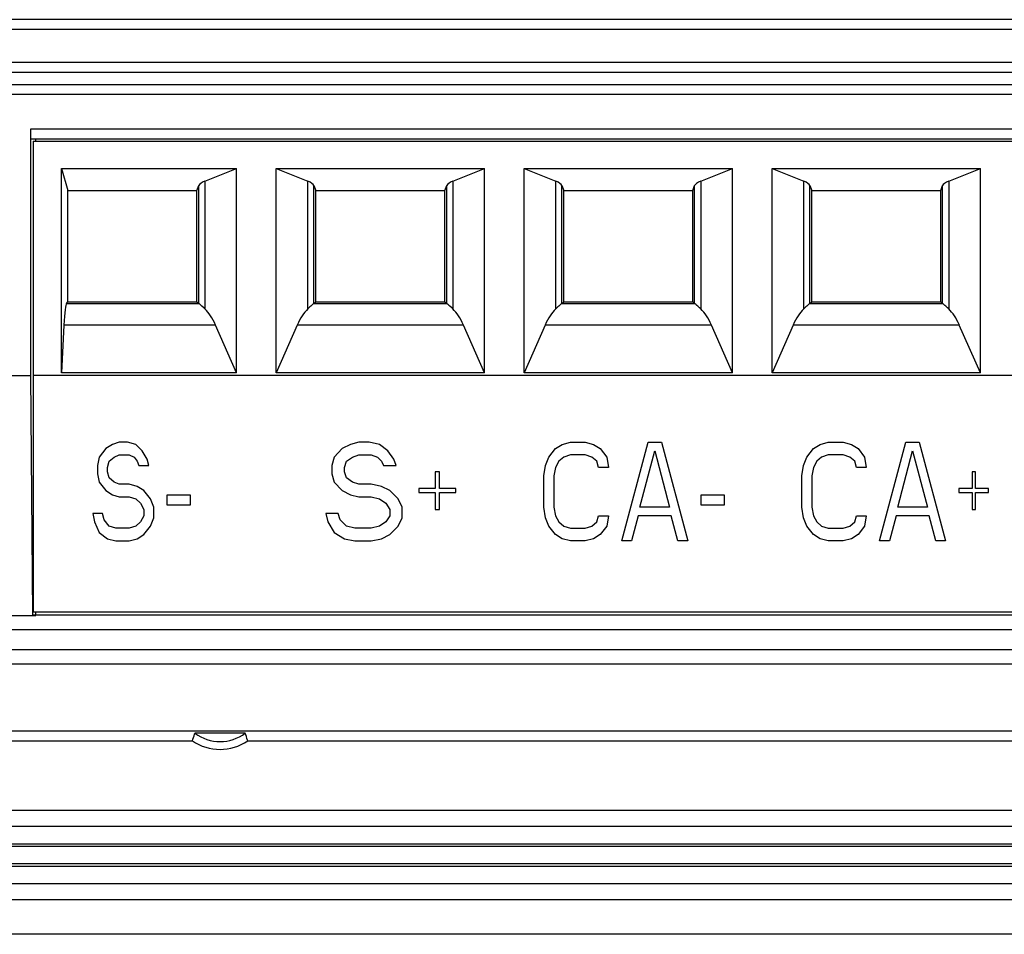
# Model space of a CAD drawing. Units: millimetres. Extents: x -107 to -26, y -80 to 34.
# Drawn here: x -95 to -75, y -80 to -62 of the extents above; entities that cross this region are included whole.
import ezdxf

# ---------------------------------------------------------------- set-up
doc = ezdxf.new("R2010")
doc.units = ezdxf.units.MM
doc.header["$LTSCALE"] = 16.335
for name, color, linetype in [('ASSI', 7, 'CONTINUOUS'), ('CURVE', 7, 'CONTINUOUS'), ('DRAFT', 7, 'CONTINUOUS'), ('IMPORT_IGES', 7, 'CONTINUOUS'), ('RACCORDO', 7, 'CONTINUOUS')]:
    doc.layers.add(name, color=color, linetype=linetype)

msp = doc.modelspace()

# ---------------------------------------------------------------- linework, layer by layer
at = {"layer": 'ASSI', "color": 7, "linetype": 'CONTINUOUS'}
for p, q in [((-53.557, -61.584), (-97.437, -61.584)), ((-54.554, -75.937), (-95.598, -75.937)), ((-91.29, -76.064), (-91.279, -76.029)), ((-90.246, -75.977), (-91.261, -75.977)), ((-90.235, -76.012), (-90.246, -75.977)), ((-90.223, -76.047), (-90.235, -76.012)), ((-90.212, -76.082), (-90.223, -76.047)), ((-101.684, -76.134), (-91.312, -76.134)), ((-91.312, -76.134), (-91.301, -76.099)), ((-91.301, -76.099), (-91.29, -76.064)), ((-90.196, -76.134), (-46.312, -76.134)), ((-33.648, -77.534), (-102.86, -77.534)), ((-33.104, -77.859), (-103.404, -77.859)), ((-103.729, -79.009), (-32.779, -79.009)), ((-104.66, -79.334), (-31.848, -79.334)), ((-31.754, -80.034), (-104.754, -80.034))]:
    msp.add_line(p, q, dxfattribs=at)
at = {"layer": 'ASSI', "color": 253, "linetype": 'CONTINUOUS'}
for p, q in [((-53.157, -61.784), (-97.624, -61.784)), ((-95.798, -62.441), (-54.525, -62.441)), ((-95.798, -62.641), (-54.525, -62.641)), ((-54.652, -62.896), (-95.543, -62.896))]:
    msp.add_line(p, q, dxfattribs=at)
at = {"layer": 'ASSI', "color": 7, "linetype": 'CONTINUOUS'}
for points in [[(-91.279, -76.029), (-91.267, -75.995), (-91.261, -75.977)], [(-90.196, -76.134), (-90.201, -76.117), (-90.212, -76.082)]]:
    msp.add_lwpolyline(points, dxfattribs=at)
for radius, start, end in [(0.843, 232.9696, 307.0304), (1, 236.0987, 303.9013)]:
    msp.add_arc((-90.754, -75.304), radius, start, end, dxfattribs=at)
at = {"layer": 'CURVE', "color": 253, "linetype": 'CONTINUOUS'}
for p, q in [((-93.055, -70.237), (-93.189, -70.406)), ((-92.922, -70.152), (-93.055, -70.237)), ((-92.789, -70.11), (-92.922, -70.152)), ((-92.622, -70.11), (-92.789, -70.11)), ((-92.455, -70.152), (-92.622, -70.11)), ((-92.322, -70.279), (-92.455, -70.152)), ((-92.222, -70.448), (-92.322, -70.279)), ((-88.289, -70.237), (-88.455, -70.406)), ((-88.122, -70.152), (-88.289, -70.237)), ((-87.955, -70.11), (-88.122, -70.152)), ((-87.747, -70.11), (-87.955, -70.11)), ((-87.539, -70.152), (-87.747, -70.11)), ((-87.372, -70.279), (-87.539, -70.152)), ((-87.247, -70.448), (-87.372, -70.279)), ((-84.122, -70.406), (-83.989, -70.237)), ((-83.989, -70.237), (-83.855, -70.152)), ((-83.855, -70.152), (-83.689, -70.11)), ((-83.689, -70.11), (-83.389, -70.11)), ((-83.389, -70.11), (-83.222, -70.152)), ((-83.222, -70.152), (-83.089, -70.237)), ((-83.089, -70.237), (-82.955, -70.406)), ((-82.655, -72.097), (-82.122, -70.11)), ((-82.289, -71.421), (-81.989, -70.279)), ((-82.122, -70.11), (-81.855, -70.11)), ((-81.989, -70.279), (-81.689, -71.421)), ((-81.855, -70.11), (-81.322, -72.097)), ((-78.922, -70.406), (-78.789, -70.237)), ((-78.789, -70.237), (-78.655, -70.152)), ((-78.655, -70.152), (-78.489, -70.11)), ((-78.489, -70.11), (-78.189, -70.11)), ((-78.189, -70.11), (-78.022, -70.152)), ((-78.022, -70.152), (-77.889, -70.237)), ((-77.889, -70.237), (-77.755, -70.406)), ((-77.455, -72.097), (-76.922, -70.11)), ((-77.089, -71.421), (-76.789, -70.279)), ((-76.922, -70.11), (-76.655, -70.11)), ((-76.789, -70.279), (-76.489, -71.421)), ((-76.655, -70.11), (-76.122, -72.097)), ((-93.189, -70.406), (-93.222, -70.575)), ((-92.989, -70.491), (-92.889, -70.406)), ((-92.889, -70.406), (-92.789, -70.364)), ((-92.789, -70.364), (-92.589, -70.364)), ((-92.589, -70.364), (-92.489, -70.406)), ((-92.489, -70.406), (-92.422, -70.491)), ((-92.189, -70.575), (-92.222, -70.448)), ((-88.455, -70.406), (-88.497, -70.575)), ((-88.205, -70.491), (-88.08, -70.406)), ((-88.08, -70.406), (-87.955, -70.364)), ((-87.955, -70.364), (-87.705, -70.364)), ((-87.705, -70.364), (-87.58, -70.406)), ((-87.58, -70.406), (-87.497, -70.491)), ((-87.205, -70.575), (-87.247, -70.448)), ((-84.189, -70.575), (-84.122, -70.406)), ((-83.822, -70.406), (-83.922, -70.491)), ((-83.689, -70.364), (-83.822, -70.406)), ((-83.389, -70.364), (-83.689, -70.364)), ((-83.255, -70.406), (-83.389, -70.364)), ((-83.155, -70.491), (-83.255, -70.406)), ((-82.955, -70.406), (-82.922, -70.617)), ((-78.989, -70.575), (-78.922, -70.406)), ((-78.622, -70.406), (-78.722, -70.491)), ((-78.489, -70.364), (-78.622, -70.406)), ((-78.189, -70.364), (-78.489, -70.364)), ((-78.055, -70.406), (-78.189, -70.364)), ((-77.955, -70.491), (-78.055, -70.406)), ((-77.755, -70.406), (-77.722, -70.617)), ((-93.222, -70.575), (-93.222, -70.744)), ((-93.022, -70.617), (-92.989, -70.491)), ((-93.022, -70.702), (-93.022, -70.617)), ((-92.422, -70.491), (-92.389, -70.575)), ((-92.389, -70.575), (-92.189, -70.575)), ((-88.497, -70.575), (-88.497, -70.744)), ((-88.247, -70.617), (-88.205, -70.491)), ((-88.247, -70.702), (-88.247, -70.617)), ((-87.497, -70.491), (-87.455, -70.575)), ((-87.455, -70.575), (-87.205, -70.575)), ((-84.222, -70.787), (-84.189, -70.575)), ((-83.989, -70.617), (-84.022, -70.787)), ((-83.922, -70.491), (-83.989, -70.617)), ((-83.122, -70.617), (-83.155, -70.491)), ((-82.922, -70.617), (-83.122, -70.617)), ((-79.022, -70.787), (-78.989, -70.575)), ((-78.789, -70.617), (-78.822, -70.787)), ((-78.722, -70.491), (-78.789, -70.617)), ((-77.922, -70.617), (-77.955, -70.491)), ((-77.722, -70.617), (-77.922, -70.617)), ((-93.222, -70.744), (-93.189, -70.913)), ((-92.989, -70.829), (-93.022, -70.702)), ((-92.889, -70.913), (-92.989, -70.829)), ((-88.497, -70.744), (-88.455, -70.913)), ((-88.205, -70.829), (-88.247, -70.702)), ((-88.08, -70.913), (-88.205, -70.829)), ((-86.414, -70.702), (-86.414, -71.04)), ((-86.33, -70.702), (-86.414, -70.702)), ((-86.33, -71.04), (-86.33, -70.702)), ((-84.222, -71.421), (-84.222, -70.787)), ((-84.022, -70.787), (-84.022, -71.421)), ((-79.022, -71.421), (-79.022, -70.787)), ((-78.822, -70.787), (-78.822, -71.421)), ((-75.589, -70.702), (-75.589, -71.04)), ((-75.522, -70.702), (-75.589, -70.702)), ((-75.522, -71.04), (-75.522, -70.702)), ((-93.189, -70.913), (-93.055, -71.082)), ((-93.055, -71.082), (-92.922, -71.167)), ((-92.789, -70.956), (-92.889, -70.913)), ((-92.589, -70.956), (-92.789, -70.956)), ((-92.422, -70.998), (-92.589, -70.956)), ((-92.289, -71.082), (-92.422, -70.998)), ((-92.155, -71.252), (-92.289, -71.082)), ((-88.455, -70.913), (-88.289, -71.082)), ((-88.289, -71.082), (-88.122, -71.167)), ((-87.955, -70.956), (-88.08, -70.913)), ((-87.705, -70.956), (-87.955, -70.956)), ((-87.497, -70.998), (-87.705, -70.956)), ((-87.33, -71.082), (-87.497, -70.998)), ((-87.164, -71.252), (-87.33, -71.082)), ((-86.747, -71.04), (-86.747, -71.125)), ((-86.414, -71.04), (-86.747, -71.04)), ((-85.997, -71.04), (-86.33, -71.04)), ((-85.997, -71.125), (-85.997, -71.04)), ((-75.855, -71.04), (-75.855, -71.125)), ((-75.589, -71.04), (-75.855, -71.04)), ((-75.255, -71.04), (-75.522, -71.04)), ((-75.255, -71.125), (-75.255, -71.04)), ((-92.922, -71.167), (-92.789, -71.209)), ((-92.789, -71.209), (-92.589, -71.209)), ((-92.589, -71.209), (-92.455, -71.252)), ((-92.455, -71.252), (-92.355, -71.336)), ((-92.089, -71.421), (-92.155, -71.252)), ((-91.822, -71.378), (-91.822, -71.167)), ((-91.822, -71.167), (-91.355, -71.167)), ((-91.355, -71.167), (-91.355, -71.378)), ((-88.122, -71.167), (-87.955, -71.209)), ((-87.955, -71.209), (-87.705, -71.209)), ((-87.705, -71.209), (-87.539, -71.252)), ((-87.539, -71.252), (-87.414, -71.336)), ((-87.08, -71.421), (-87.164, -71.252)), ((-86.747, -71.125), (-86.414, -71.125)), ((-86.414, -71.125), (-86.414, -71.463)), ((-86.33, -71.463), (-86.33, -71.125)), ((-86.33, -71.125), (-85.997, -71.125)), ((-81.055, -71.378), (-81.055, -71.167)), ((-81.055, -71.167), (-80.589, -71.167)), ((-80.589, -71.167), (-80.589, -71.378)), ((-75.855, -71.125), (-75.589, -71.125)), ((-75.589, -71.125), (-75.589, -71.463)), ((-75.522, -71.463), (-75.522, -71.125)), ((-75.522, -71.125), (-75.255, -71.125)), ((-92.355, -71.336), (-92.289, -71.463)), ((-92.289, -71.463), (-92.289, -71.59)), ((-92.089, -71.632), (-92.089, -71.421)), ((-91.355, -71.378), (-91.822, -71.378)), ((-87.414, -71.336), (-87.33, -71.463)), ((-87.33, -71.463), (-87.33, -71.59)), ((-87.08, -71.632), (-87.08, -71.421)), ((-86.414, -71.463), (-86.33, -71.463)), ((-84.189, -71.632), (-84.222, -71.421)), ((-84.022, -71.421), (-83.989, -71.59)), ((-81.689, -71.421), (-82.289, -71.421)), ((-80.589, -71.378), (-81.055, -71.378)), ((-78.989, -71.632), (-79.022, -71.421)), ((-78.822, -71.421), (-78.789, -71.59)), ((-76.489, -71.421), (-77.089, -71.421)), ((-75.589, -71.463), (-75.522, -71.463)), ((-93.322, -71.548), (-93.289, -71.717)), ((-93.122, -71.548), (-93.322, -71.548)), ((-93.089, -71.674), (-93.122, -71.548)), ((-92.989, -71.801), (-93.089, -71.674)), ((-92.289, -71.59), (-92.355, -71.717)), ((-92.155, -71.801), (-92.089, -71.632)), ((-88.622, -71.548), (-88.58, -71.717)), ((-88.372, -71.548), (-88.622, -71.548)), ((-88.33, -71.674), (-88.372, -71.548)), ((-88.205, -71.801), (-88.33, -71.674)), ((-87.33, -71.59), (-87.414, -71.717)), ((-87.164, -71.801), (-87.08, -71.632)), ((-84.122, -71.801), (-84.189, -71.632)), ((-83.989, -71.59), (-83.922, -71.717)), ((-83.155, -71.717), (-83.122, -71.59)), ((-83.122, -71.59), (-82.922, -71.59)), ((-82.922, -71.59), (-82.955, -71.801)), ((-82.322, -71.59), (-82.455, -72.097)), ((-81.655, -71.59), (-82.322, -71.59)), ((-81.522, -72.097), (-81.655, -71.59)), ((-78.922, -71.801), (-78.989, -71.632)), ((-78.789, -71.59), (-78.722, -71.717)), ((-77.955, -71.717), (-77.922, -71.59)), ((-77.922, -71.59), (-77.722, -71.59)), ((-77.722, -71.59), (-77.755, -71.801)), ((-77.122, -71.59), (-77.255, -72.097)), ((-76.455, -71.59), (-77.122, -71.59)), ((-76.322, -72.097), (-76.455, -71.59)), ((-93.289, -71.717), (-93.189, -71.928)), ((-92.855, -71.844), (-92.989, -71.801)), ((-92.589, -71.844), (-92.855, -71.844)), ((-92.455, -71.801), (-92.589, -71.844)), ((-92.355, -71.717), (-92.455, -71.801)), ((-92.289, -71.97), (-92.155, -71.801)), ((-88.58, -71.717), (-88.455, -71.928)), ((-88.039, -71.844), (-88.205, -71.801)), ((-87.705, -71.844), (-88.039, -71.844)), ((-87.539, -71.801), (-87.705, -71.844)), ((-87.414, -71.717), (-87.539, -71.801)), ((-87.33, -71.97), (-87.164, -71.801)), ((-83.989, -71.97), (-84.122, -71.801)), ((-83.922, -71.717), (-83.822, -71.801)), ((-83.822, -71.801), (-83.689, -71.844)), ((-83.689, -71.844), (-83.389, -71.844)), ((-83.389, -71.844), (-83.255, -71.801)), ((-83.255, -71.801), (-83.155, -71.717)), ((-82.955, -71.801), (-83.089, -71.97)), ((-78.789, -71.97), (-78.922, -71.801)), ((-78.722, -71.717), (-78.622, -71.801)), ((-78.622, -71.801), (-78.489, -71.844)), ((-78.489, -71.844), (-78.189, -71.844)), ((-78.189, -71.844), (-78.055, -71.801)), ((-78.055, -71.801), (-77.955, -71.717)), ((-77.755, -71.801), (-77.889, -71.97)), ((-93.189, -71.928), (-93.022, -72.055)), ((-93.022, -72.055), (-92.855, -72.097)), ((-92.589, -72.097), (-92.422, -72.055)), ((-92.422, -72.055), (-92.289, -71.97)), ((-88.455, -71.928), (-88.247, -72.055)), ((-88.247, -72.055), (-88.039, -72.097)), ((-87.705, -72.097), (-87.497, -72.055)), ((-87.497, -72.055), (-87.33, -71.97)), ((-83.855, -72.055), (-83.989, -71.97)), ((-83.689, -72.097), (-83.855, -72.055)), ((-83.222, -72.055), (-83.389, -72.097)), ((-83.089, -71.97), (-83.222, -72.055)), ((-78.655, -72.055), (-78.789, -71.97)), ((-78.489, -72.097), (-78.655, -72.055)), ((-78.022, -72.055), (-78.189, -72.097)), ((-77.889, -71.97), (-78.022, -72.055)), ((-92.855, -72.097), (-92.589, -72.097)), ((-88.039, -72.097), (-87.705, -72.097)), ((-83.389, -72.097), (-83.689, -72.097)), ((-82.455, -72.097), (-82.655, -72.097)), ((-81.322, -72.097), (-81.522, -72.097)), ((-78.189, -72.097), (-78.489, -72.097)), ((-77.255, -72.097), (-77.455, -72.097)), ((-76.122, -72.097), (-76.322, -72.097))]:
    msp.add_line(p, q, dxfattribs=at)
at = {"layer": 'DRAFT', "color": 7, "linetype": 'CONTINUOUS'}
for p, q in [((-91.29, -76.064), (-91.279, -76.029)), ((-90.246, -75.977), (-91.261, -75.977)), ((-90.235, -76.012), (-90.246, -75.977)), ((-90.223, -76.047), (-90.235, -76.012)), ((-90.212, -76.082), (-90.223, -76.047)), ((-91.312, -76.134), (-91.301, -76.099)), ((-91.301, -76.099), (-91.29, -76.064)), ((-90.196, -76.134), (-46.312, -76.134))]:
    msp.add_line(p, q, dxfattribs=at)
for points in [[(-91.279, -76.029), (-91.267, -75.995), (-91.261, -75.977)], [(-90.196, -76.134), (-90.201, -76.117), (-90.212, -76.082)]]:
    msp.add_lwpolyline(points, dxfattribs=at)
for radius, start, end in [(0.843, 232.9696, 307.0304), (1, 236.0987, 303.9013)]:
    msp.add_arc((-90.754, -75.304), radius, start, end, dxfattribs=at)
at = {"layer": 'IMPORT_IGES', "color": 7, "linetype": 'CONTINUOUS'}
for p, q in [((-95.022, -63.088), (-55.022, -63.088)), ((-94.567, -68.761), (-94.567, -63.788)), ((-94.553, -63.988), (-55.492, -63.988)), ((-94.522, -64.038), (-94.522, -73.538)), ((-94.522, -64.038), (-55.522, -64.038)), ((-94.472, -64.038), (-94.472, -63.988)), ((-93.953, -64.588), (-93.822, -65.029)), ((-93.953, -68.708), (-93.953, -64.588)), ((-93.953, -64.588), (-90.422, -64.588)), ((-91.06, -64.844), (-90.422, -64.588)), ((-90.422, -68.708), (-90.422, -64.588)), ((-89.622, -68.708), (-89.622, -64.588)), ((-89.622, -64.588), (-88.984, -64.844)), ((-89.622, -64.588), (-85.422, -64.588)), ((-86.06, -64.844), (-85.422, -64.588)), ((-85.422, -68.708), (-85.422, -64.588)), ((-84.622, -64.588), (-83.984, -64.844)), ((-84.622, -68.708), (-84.622, -64.588)), ((-84.622, -64.588), (-80.422, -64.588)), ((-81.06, -64.844), (-80.422, -64.588)), ((-80.422, -68.708), (-80.422, -64.588)), ((-79.622, -64.588), (-78.984, -64.844)), ((-79.622, -68.708), (-79.622, -64.588)), ((-79.622, -64.588), (-75.422, -64.588)), ((-76.06, -64.844), (-75.422, -64.588)), ((-75.422, -68.708), (-75.422, -64.588)), ((-93.822, -67.279), (-93.822, -65.029)), ((-93.822, -65.029), (-91.222, -65.029)), ((-91.222, -65.029), (-91.184, -64.932)), ((-91.222, -67.279), (-91.222, -65.029)), ((-88.861, -64.932), (-88.822, -65.029)), ((-88.822, -67.279), (-88.822, -65.029)), ((-88.822, -65.029), (-86.222, -65.029)), ((-86.222, -65.029), (-86.184, -64.932)), ((-86.222, -67.279), (-86.222, -65.029)), ((-83.861, -64.932), (-83.822, -65.029)), ((-83.822, -67.279), (-83.822, -65.029)), ((-83.822, -65.029), (-81.222, -65.029)), ((-81.222, -65.029), (-81.184, -64.932)), ((-81.222, -67.279), (-81.222, -65.029)), ((-78.861, -64.932), (-78.822, -65.029)), ((-78.822, -67.279), (-78.822, -65.029)), ((-78.822, -65.029), (-76.222, -65.029)), ((-76.222, -65.029), (-76.184, -64.932)), ((-76.222, -67.279), (-76.222, -65.029)), ((-93.851, -67.308), (-93.822, -67.279)), ((-93.822, -67.279), (-91.222, -67.279)), ((-91.222, -67.279), (-91.184, -67.308)), ((-91.178, -67.312), (-91.183, -67.308)), ((-88.861, -67.308), (-88.822, -67.279)), ((-88.822, -67.279), (-86.222, -67.279)), ((-86.222, -67.279), (-86.184, -67.308)), ((-86.178, -67.312), (-86.183, -67.308)), ((-83.861, -67.308), (-83.822, -67.279)), ((-83.822, -67.279), (-81.222, -67.279)), ((-81.222, -67.279), (-81.184, -67.308)), ((-81.178, -67.312), (-81.183, -67.308)), ((-78.861, -67.308), (-78.822, -67.279)), ((-78.822, -67.279), (-76.222, -67.279)), ((-76.222, -67.279), (-76.184, -67.308)), ((-76.178, -67.312), (-76.183, -67.308)), ((-91.162, -67.326), (-91.171, -67.318)), ((-86.162, -67.326), (-86.171, -67.318)), ((-81.162, -67.326), (-81.171, -67.318)), ((-76.162, -67.326), (-76.171, -67.318)), ((-93.903, -67.745), (-93.953, -68.708)), ((-90.422, -68.708), (-90.846, -67.745)), ((-89.199, -67.745), (-89.622, -68.708)), ((-85.422, -68.708), (-85.846, -67.745)), ((-84.199, -67.745), (-84.622, -68.708)), ((-80.422, -68.708), (-80.846, -67.745)), ((-79.199, -67.745), (-79.622, -68.708)), ((-75.422, -68.708), (-75.846, -67.745)), ((-95.022, -68.761), (-94.567, -68.761)), ((-94.528, -73.588), (-94.567, -68.761)), ((-94.522, -68.755), (-55.522, -68.755)), ((-90.422, -68.708), (-93.953, -68.708)), ((-85.422, -68.708), (-89.622, -68.708)), ((-80.422, -68.708), (-84.622, -68.708)), ((-75.422, -68.708), (-79.622, -68.708)), ((-95.022, -73.605), (-94.472, -73.605)), ((-94.528, -73.588), (-55.516, -73.588)), ((-55.522, -73.538), (-94.522, -73.538)), ((-94.472, -73.605), (-94.472, -73.538)), ((-55.022, -74.588), (-95.022, -74.588))]:
    msp.add_line(p, q, dxfattribs=at)
at = {"layer": 'IMPORT_IGES', "color": 253, "linetype": 'CONTINUOUS'}
for p, q in [((-94.567, -63.788), (-55.478, -63.788)), ((-91.06, -64.844), (-91.06, -67.42)), ((-88.984, -67.42), (-88.984, -64.844)), ((-86.06, -64.844), (-86.06, -67.42)), ((-83.984, -67.42), (-83.984, -64.844)), ((-81.06, -64.844), (-81.06, -67.42)), ((-78.984, -67.42), (-78.984, -64.844)), ((-76.06, -64.844), (-76.06, -67.42)), ((-91.184, -67.308), (-91.184, -64.932)), ((-88.861, -67.308), (-88.861, -64.932)), ((-86.184, -67.308), (-86.184, -64.932)), ((-83.861, -67.308), (-83.861, -64.932)), ((-81.184, -67.308), (-81.184, -64.932)), ((-78.861, -67.308), (-78.861, -64.932)), ((-76.184, -67.308), (-76.184, -64.932)), ((-93.851, -67.308), (-91.183, -67.308)), ((-88.861, -67.308), (-86.183, -67.308)), ((-83.861, -67.308), (-81.183, -67.308)), ((-78.861, -67.308), (-76.183, -67.308)), ((-90.846, -67.745), (-93.903, -67.745)), ((-85.846, -67.745), (-89.199, -67.745)), ((-80.846, -67.745), (-84.199, -67.745)), ((-75.846, -67.745), (-79.199, -67.745)), ((-95.022, -73.888), (-55.022, -73.888)), ((-95.022, -74.288), (-55.022, -74.288))]:
    msp.add_line(p, q, dxfattribs=at)
at = {"layer": 'IMPORT_IGES', "color": 7, "linetype": 'CONTINUOUS'}
for points in [[(-91.183, -67.308), (-91.178, -67.312), (-91.171, -67.318), (-91.162, -67.326), (-91.15, -67.336)], [(-88.861, -67.308), (-88.866, -67.312), (-88.873, -67.318), (-88.882, -67.326)], [(-86.183, -67.308), (-86.178, -67.312), (-86.171, -67.318), (-86.162, -67.326), (-86.15, -67.336)], [(-83.861, -67.308), (-83.866, -67.312), (-83.873, -67.318), (-83.882, -67.326)], [(-81.183, -67.308), (-81.178, -67.312), (-81.171, -67.318), (-81.162, -67.326), (-81.15, -67.336)], [(-78.861, -67.308), (-78.866, -67.312), (-78.873, -67.318), (-78.882, -67.326)], [(-76.183, -67.308), (-76.178, -67.312), (-76.171, -67.318), (-76.162, -67.326), (-76.15, -67.336)], [(-91.121, -67.363), (-91.137, -67.348), (-91.15, -67.336)], [(-91.06, -67.42), (-91.083, -67.399), (-91.121, -67.363)], [(-88.923, -67.363), (-88.941, -67.38), (-88.984, -67.42)], [(-88.894, -67.336), (-88.907, -67.348), (-88.923, -67.363)], [(-88.873, -67.318), (-88.882, -67.326), (-88.894, -67.336)], [(-86.121, -67.363), (-86.137, -67.348), (-86.15, -67.336)], [(-86.06, -67.42), (-86.083, -67.399), (-86.121, -67.363)], [(-83.923, -67.363), (-83.941, -67.38), (-83.984, -67.42)], [(-83.894, -67.336), (-83.907, -67.348), (-83.923, -67.363)], [(-83.873, -67.318), (-83.882, -67.326), (-83.894, -67.336)], [(-81.121, -67.363), (-81.137, -67.348), (-81.15, -67.336)], [(-81.06, -67.42), (-81.083, -67.399), (-81.121, -67.363)], [(-78.923, -67.363), (-78.941, -67.38), (-78.984, -67.42)], [(-78.894, -67.336), (-78.907, -67.348), (-78.923, -67.363)], [(-78.873, -67.318), (-78.882, -67.326), (-78.894, -67.336)], [(-76.121, -67.363), (-76.137, -67.348), (-76.15, -67.336)], [(-76.06, -67.42), (-76.083, -67.399), (-76.121, -67.363)]]:
    msp.add_lwpolyline(points, dxfattribs=at)
for centre, major_axis, ratio, start_param, end_param in [((-89.687, -64.95), (1.5, 0), 0.176327, 2.727123, 3.071779), ((-90.357, -64.95), (1.5, 0), 0.176327, 0.069813, 0.414469), ((-84.687, -64.95), (1.5, 0), 0.176327, 2.727123, 3.071779), ((-85.357, -64.95), (1.5, 0), 0.176327, 0.069813, 0.414469), ((-79.687, -64.95), (1.5, 0), 0.176327, 2.727123, 3.071779), ((-80.357, -64.95), (1.5, 0), 0.176327, 0.069813, 0.414469), ((-74.687, -64.95), (1.5, 0), 0.176327, 2.727123, 3.071779), ((-93.847, -68.806), (0, 1.5), 0.052408, 0.05236, 0.785398), ((-89.687, -67.302), (1.5, 0), 0.052408, -3.071779, -3.068415), ((-90.357, -67.302), (1.5, 0), 0.052408, -0.073177, -0.069813), ((-84.687, -67.302), (1.5, 0), 0.052408, -3.071779, -3.068415), ((-85.357, -67.302), (1.5, 0), 0.052408, -0.073177, -0.069813), ((-79.687, -67.302), (1.5, 0), 0.052408, -3.071779, -3.068415), ((-80.357, -67.302), (1.5, 0), 0.052408, -0.073177, -0.069813), ((-74.687, -67.302), (1.5, 0), 0.052408, -3.071779, -3.068415), ((-91.312, -68.806), (0, 1.5), 0.439955, -0.785398, -0.391882), ((-88.732, -68.806), (0, 1.5), 0.439955, 0.391882, 0.785398), ((-86.312, -68.806), (0, 1.5), 0.439955, -0.785398, -0.391882), ((-83.732, -68.806), (0, 1.5), 0.439955, 0.391882, 0.785398), ((-81.312, -68.806), (0, 1.5), 0.439955, -0.785398, -0.391882), ((-78.732, -68.806), (0, 1.5), 0.439955, 0.391882, 0.785398), ((-76.312, -68.806), (0, 1.5), 0.439955, -0.785398, -0.391882)]:
    msp.add_ellipse(centre, major_axis=major_axis, ratio=ratio, start_param=start_param, end_param=end_param, dxfattribs=at)
at = {"layer": 'RACCORDO', "color": 7, "linetype": 'CONTINUOUS'}
for p, q in [((-53.557, -61.584), (-97.437, -61.584)), ((-54.554, -75.937), (-95.598, -75.937)), ((-101.684, -76.134), (-91.312, -76.134)), ((-33.648, -77.534), (-102.86, -77.534)), ((-103.729, -78.209), (-32.779, -78.209)), ((-103.729, -78.659), (-32.779, -78.659)), ((-104.66, -79.334), (-31.848, -79.334)), ((-31.754, -80.034), (-104.754, -80.034))]:
    msp.add_line(p, q, dxfattribs=at)
at = {"layer": 'RACCORDO', "color": 253, "linetype": 'CONTINUOUS'}
for p, q in [((-53.157, -61.784), (-97.624, -61.784)), ((-95.798, -62.441), (-54.525, -62.441)), ((-95.798, -62.641), (-54.525, -62.641)), ((-54.652, -62.896), (-95.543, -62.896)), ((-103.729, -78.259), (-32.779, -78.259)), ((-103.729, -78.609), (-32.779, -78.609))]:
    msp.add_line(p, q, dxfattribs=at)

doc.saveas('drawing.dxf')
